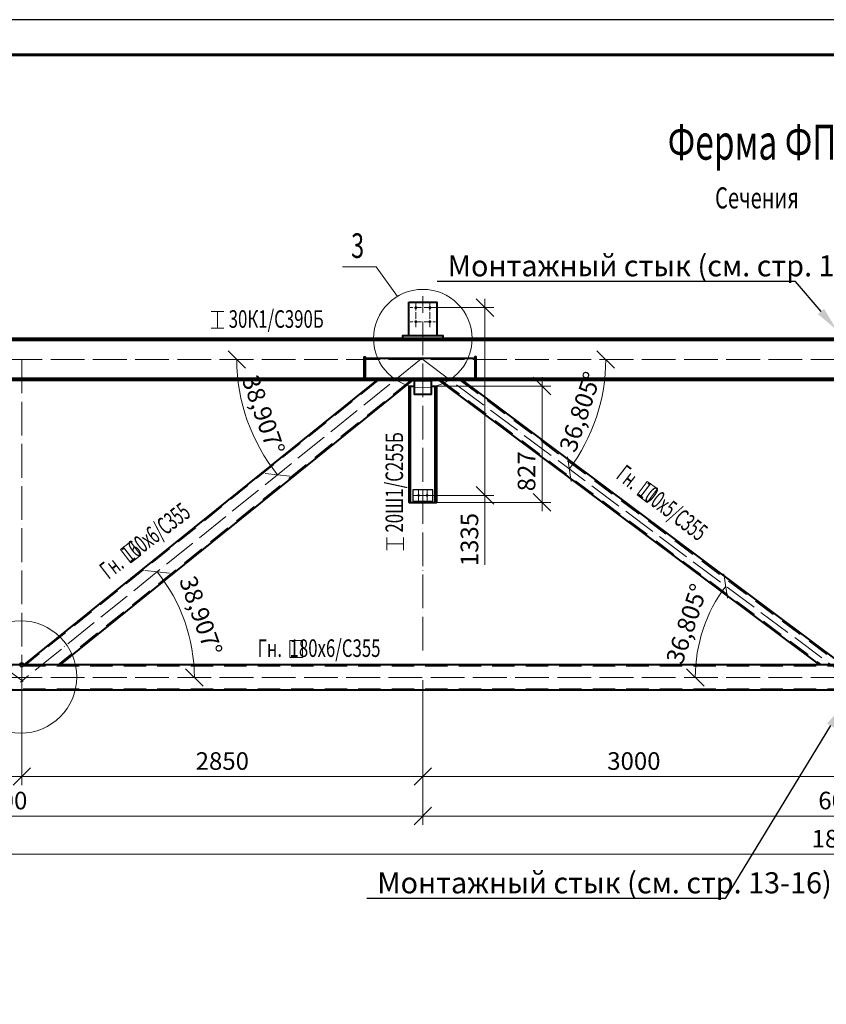
# Model space of a CAD drawing. Units: millimetres. Extents: x 648872 to 1288213, y -1287502 to -855035.
# Drawn here: x 952146 to 957878, y -1077268 to -1070267 of the extents above; entities that cross this region are included whole.
import ezdxf
from ezdxf import colors
from ezdxf.entities.mleader import LeaderData, LeaderLine
from ezdxf.enums import TextEntityAlignment as Align
from ezdxf.math import Vec2, Vec3

# ---------------------------------------------------------------- set-up
doc = ezdxf.new("R2010")
doc.units = ezdxf.units.MM
doc.header["$PDMODE"] = 3
doc.linetypes.add('ACAD_ISO04W100', pattern=[30, 24, -3, 0, -3])
doc.linetypes.add('DASHED2', pattern=[9.525, 6.35, -3.175])
doc.layers.get('0').update_dxf_attribs({"lineweight": 30})
for name, color, linetype, lineweight in [('Osi', 30, 'ACAD_ISO04W100', 15), ('Болт', 243, 'Continuous', 40), ('КЖ-00-0-Рамка-С25', 7, 'Continuous', 25), ('КЖ-00-0-Рамка-С60', 7, 'Continuous', 60), ('КЖ-00-0-ШТАМП-1Текст', 7, 'Continuous', 30), ('Маркировка', 11, 'Continuous', 15), ('Размеры', 133, 'Continuous', 30), ('Сталь', 131, 'Continuous', 15), ('Сталь осн.', 151, 'Continuous', 40), ('Текст', 213, 'Continuous', 30)]:
    doc.layers.add(name, color=color, linetype=linetype, lineweight=lineweight)
doc.styles.add('simplex', font='simplex.shx', dxfattribs={"width": 0.75, "oblique": 15})
doc.styles.add('SPDS', font='simplex.shx', dxfattribs={"width": 0.7, "oblique": 15})
doc.styles.add('МИП_ГОСТ', font='MIPGOST.SHX', dxfattribs={"width": 1.1, "oblique": 15})
doc.dimstyles.new('1-50', dxfattribs={"dimscale": 50, "dimtxt": 2.5, "dimasz": 2.5, "dimexe": 1.25, "dimexo": 0, "dimtad": 1, "dimtxsty": 'SPDS', "dimblk": 'OBLIQUE', "dimcen": 2.5, "dimdle": 1.25, "dimclrd": 256, "dimclre": 256, "dimclrt": 256, "dimadec": 0, "dimazin": 0, "dimtfac": 1, "dimtmove": 0, "dimatfit": 3, "dimfxl": 1.25, "dimlwd": 15, "dimlwe": 15, "dimarcsym": 0})

# ---------------------------------------------------------------- blocks, each defined once
blk = doc.blocks.new('*U8')
at = {"layer": 'КЖ-00-0-Рамка-С25', "linetype": 'Continuous', "lineweight": 25}
blk.add_lwpolyline([(-594, 0), (0, 0), (0, 420), (-594, 420), (-594, 0)], dxfattribs=at)
at = {"layer": 'КЖ-00-0-Рамка-С60', "linetype": 'Continuous', "lineweight": 60}
blk.add_lwpolyline([(-574, 5), (-5, 5), (-5, 415), (-574, 415), (-574, 5)], dxfattribs=at)
at = {"layer": 'КЖ-00-0-ШТАМП-1Текст', "lineweight": 30, "style": 'МИП_ГОСТ', "width": 0.8, "flags": 8}
blk.add_attdef('FORMAT', (-19.5, 1.25), '', height=2.5, dxfattribs=at)
blk = doc.blocks.new('_Oblique')
at = {"color": 0, "linetype": 'ByBlock', "lineweight": -2}
blk.add_line((-0.5, -0.5), (0.5, 0.5), dxfattribs=at)
blk = doc.blocks.new('*D949')
at = {"layer": 'Defpoints', "color": 0, "linetype": 'ByBlock', "ltscale": 150, "transparency": 16777216}
for p in [(949010.6, -1074944.1), (967010.6, -1074944.1), (967010.6, -1076200.4)]:
    blk.add_point(p, dxfattribs=at)
at = {"layer": 'Размеры', "linetype": 'ByBlock', "lineweight": 15, "ltscale": 150, "transparency": 16777216}
for p, q in [((949010.6, -1074944.1), (949010.6, -1076262.9)), ((967010.6, -1074944.1), (967010.6, -1076262.9)), ((948948.1, -1076200.4), (967073.1, -1076200.4))]:
    blk.add_line(p, q, dxfattribs=at)
at = {"layer": 'Размеры', "linetype": 'ByBlock', "lineweight": 15, "ltscale": 150, "transparency": 16777216, "xscale": 125, "yscale": 125, "zscale": 125, "rotation": 180}
blk.add_blockref('_Oblique', (949010.6, -1076200.4), dxfattribs=at)
at = {"layer": 'Размеры', "linetype": 'ByBlock', "lineweight": 15, "ltscale": 150, "transparency": 16777216, "xscale": 125, "yscale": 125, "zscale": 125}
blk.add_blockref('_Oblique', (967010.6, -1076200.4), dxfattribs=at)
at = {"layer": 'Размеры', "linetype": 'ByBlock', "ltscale": 150, "transparency": 16777216, "insert": (958010.6, -1076106.7), "char_height": 125, "attachment_point": 5, "style": 'SPDS'}
blk.add_mtext('18000', dxfattribs=at)
blk = doc.blocks.new('*D950')
at = {"layer": 'Defpoints', "color": 0, "linetype": 'ByBlock', "ltscale": 150, "transparency": 16777216}
for p in [(955010.6, -1074964.1), (961010.6, -1075024.1), (961010.6, -1075929.3)]:
    blk.add_point(p, dxfattribs=at)
at = {"layer": 'Размеры', "linetype": 'ByBlock', "lineweight": 15, "ltscale": 150, "transparency": 16777216}
for p, q in [((955010.6, -1074964.1), (955010.6, -1075991.8)), ((961010.6, -1075024.1), (961010.6, -1075991.8)), ((954948.1, -1075929.3), (961073.1, -1075929.3))]:
    blk.add_line(p, q, dxfattribs=at)
at = {"layer": 'Размеры', "linetype": 'ByBlock', "lineweight": 15, "ltscale": 150, "transparency": 16777216, "xscale": 125, "yscale": 125, "zscale": 125, "rotation": 180}
blk.add_blockref('_Oblique', (955010.6, -1075929.3), dxfattribs=at)
at = {"layer": 'Размеры', "linetype": 'ByBlock', "lineweight": 15, "ltscale": 150, "transparency": 16777216, "xscale": 125, "yscale": 125, "zscale": 125}
blk.add_blockref('_Oblique', (961010.6, -1075929.3), dxfattribs=at)
at = {"layer": 'Размеры', "linetype": 'ByBlock', "ltscale": 150, "transparency": 16777216, "insert": (958010.6, -1075835.5), "char_height": 125, "attachment_point": 5, "style": 'SPDS'}
blk.add_mtext('6000', dxfattribs=at)
blk = doc.blocks.new('*D951')
at = {"layer": 'Defpoints', "color": 0, "linetype": 'ByBlock', "ltscale": 150, "transparency": 16777216}
for p in [(949010.6, -1074944.1), (955010.6, -1074964.1), (955010.6, -1075929.3)]:
    blk.add_point(p, dxfattribs=at)
at = {"layer": 'Размеры', "linetype": 'ByBlock', "lineweight": 15, "ltscale": 150, "transparency": 16777216}
for p, q in [((949010.6, -1074944.1), (949010.6, -1075991.8)), ((955010.6, -1074964.1), (955010.6, -1075991.8)), ((948948.1, -1075929.3), (955073.1, -1075929.3))]:
    blk.add_line(p, q, dxfattribs=at)
at = {"layer": 'Размеры', "linetype": 'ByBlock', "lineweight": 15, "ltscale": 150, "transparency": 16777216, "xscale": 125, "yscale": 125, "zscale": 125, "rotation": 180}
blk.add_blockref('_Oblique', (949010.6, -1075929.3), dxfattribs=at)
at = {"layer": 'Размеры', "linetype": 'ByBlock', "lineweight": 15, "ltscale": 150, "transparency": 16777216, "xscale": 125, "yscale": 125, "zscale": 125}
blk.add_blockref('_Oblique', (955010.6, -1075929.3), dxfattribs=at)
at = {"layer": 'Размеры', "linetype": 'ByBlock', "ltscale": 150, "transparency": 16777216, "insert": (952010.6, -1075835.5), "char_height": 125, "attachment_point": 5, "style": 'SPDS'}
blk.add_mtext('6000', dxfattribs=at)
blk = doc.blocks.new('*D939')
at = {"layer": 'Defpoints', "color": 0, "linetype": 'ByBlock', "ltscale": 150, "transparency": 16777216}
for p in [(949010.6, -1074944.1), (948523.2, -1075034.1), (955010.6, -1075034.1)]:
    blk.add_point(p, dxfattribs=at)
at = {"layer": 'Размеры', "linetype": 'ByBlock', "lineweight": 15, "ltscale": 150, "transparency": 16777216}
for p, q in [((948523.2, -1074881.6), (948523.2, -1075034.1)), ((949010.6, -1074944.1), (948460.7, -1074944.1)), ((955010.6, -1075034.1), (948460.7, -1075034.1)), ((948523.2, -1075034.1), (948523.2, -1075377.2))]:
    blk.add_line(p, q, dxfattribs=at)
at = {"layer": 'Размеры', "linetype": 'ByBlock', "lineweight": 15, "ltscale": 150, "transparency": 16777216, "xscale": 125, "yscale": 125, "zscale": 125}
for p, rotation in [((948523.2, -1074944.1), 90), ((948523.2, -1075034.1), 270)]:
    blk.add_blockref('_Oblique', p, dxfattribs=dict(at, rotation=rotation))
at = {"layer": 'Размеры', "linetype": 'ByBlock', "ltscale": 150, "transparency": 16777216, "insert": (948429.5, -1075268.1), "char_height": 125, "attachment_point": 5, "rotation": 90, "style": 'SPDS'}
blk.add_mtext('90', dxfattribs=at)
blk = doc.blocks.new('*D942')
at = {"layer": 'Defpoints', "color": 0, "linetype": 'ByBlock', "ltscale": 150, "transparency": 16777216}
for p in [(952160.6, -1074954.1), (955010.6, -1075052.3), (955010.6, -1075648.1)]:
    blk.add_point(p, dxfattribs=at)
at = {"layer": 'Размеры', "linetype": 'ByBlock', "lineweight": 15, "ltscale": 150, "transparency": 16777216}
for p, q in [((952160.6, -1074954.1), (952160.6, -1075710.6)), ((955010.6, -1075052.3), (955010.6, -1075710.6)), ((952098.1, -1075648.1), (955073.1, -1075648.1))]:
    blk.add_line(p, q, dxfattribs=at)
at = {"layer": 'Размеры', "linetype": 'ByBlock', "lineweight": 15, "ltscale": 150, "transparency": 16777216, "xscale": 125, "yscale": 125, "zscale": 125, "rotation": 180}
blk.add_blockref('_Oblique', (952160.6, -1075648.1), dxfattribs=at)
at = {"layer": 'Размеры', "linetype": 'ByBlock', "lineweight": 15, "ltscale": 150, "transparency": 16777216, "xscale": 125, "yscale": 125, "zscale": 125}
blk.add_blockref('_Oblique', (955010.6, -1075648.1), dxfattribs=at)
at = {"layer": 'Размеры', "linetype": 'ByBlock', "ltscale": 150, "transparency": 16777216, "insert": (953585.6, -1075554.3), "char_height": 125, "attachment_point": 5, "style": 'SPDS'}
blk.add_mtext('2850', dxfattribs=at)
blk = doc.blocks.new('*D943')
at = {"layer": 'Defpoints', "color": 0, "linetype": 'ByBlock', "ltscale": 150, "transparency": 16777216}
for p in [(949010.6, -1074944.1), (952160.6, -1074954.1), (949010.6, -1075648.1)]:
    blk.add_point(p, dxfattribs=at)
at = {"layer": 'Размеры', "linetype": 'ByBlock', "lineweight": 15, "ltscale": 150, "transparency": 16777216}
for p, q in [((949010.6, -1074944.1), (949010.6, -1075710.6)), ((952160.6, -1074954.1), (952160.6, -1075710.6)), ((952223.1, -1075648.1), (948948.1, -1075648.1))]:
    blk.add_line(p, q, dxfattribs=at)
at = {"layer": 'Размеры', "linetype": 'ByBlock', "lineweight": 15, "ltscale": 150, "transparency": 16777216, "xscale": 125, "yscale": 125, "zscale": 125, "rotation": 180}
blk.add_blockref('_Oblique', (949010.6, -1075648.1), dxfattribs=at)
at = {"layer": 'Размеры', "linetype": 'ByBlock', "lineweight": 15, "ltscale": 150, "transparency": 16777216, "xscale": 125, "yscale": 125, "zscale": 125}
blk.add_blockref('_Oblique', (952160.6, -1075648.1), dxfattribs=at)
at = {"layer": 'Размеры', "linetype": 'ByBlock', "ltscale": 150, "transparency": 16777216, "insert": (950585.6, -1075554.3), "char_height": 125, "attachment_point": 5, "style": 'SPDS'}
blk.add_mtext('3150', dxfattribs=at)
blk = doc.blocks.new('*D954')
at = {"layer": 'Defpoints', "lineweight": 15, "ltscale": 100, "transparency": 16777216}
blk.add_arc((949162, -1072683.1), 1341.3, 322.71677, 360, dxfattribs=at)
at = {"layer": 'Defpoints', "color": 0, "ltscale": 100, "transparency": 16777216}
for p in [(949010.6, -1072683.1), (949142.6, -1072668.3), (967010.6, -1072683.1), (950379, -1073246.9), (952170.2, -1074973.3)]:
    blk.add_point(p, dxfattribs=at)
at = {"layer": 'Defpoints', "lineweight": 15, "ltscale": 100, "transparency": 16777216, "xscale": 125, "yscale": 125, "zscale": 125}
for p, rotation in [((950503.3, -1072683.1), 89.99999999999993), ((950229.2, -1073495.6), 232.7167739854278)]:
    blk.add_blockref('_Oblique', p, dxfattribs=dict(at, rotation=rotation))
at = {"layer": 'Defpoints', "ltscale": 100, "transparency": 16777216, "insert": (950332.8, -1073078), "char_height": 125, "attachment_point": 5, "rotation": 71.35839, "style": 'SPDS'}
blk.add_mtext('37,283°', dxfattribs=at)
blk = doc.blocks.new('*D955')
at = {"layer": 'Defpoints', "lineweight": 15, "ltscale": 100, "transparency": 16777216}
blk.add_arc((952191.5, -1074944.1), 1195.3, 0, 38.9072, dxfattribs=at)
at = {"layer": 'Defpoints', "color": 0, "ltscale": 100, "transparency": 16777216}
for p in [(955010.6, -1072668.7), (953356.2, -1074675.8), (949010.6, -1074944.1), (952191.5, -1074944.1), (967010.6, -1074944.1)]:
    blk.add_point(p, dxfattribs=at)
at = {"layer": 'Defpoints', "lineweight": 15, "ltscale": 100, "transparency": 16777216, "xscale": 125, "yscale": 125, "zscale": 125}
for p, rotation in [((953121.6, -1074193.4), 128.9072010748273), ((953386.7, -1074944.1), 270)]:
    blk.add_blockref('_Oblique', p, dxfattribs=dict(at, rotation=rotation))
at = {"layer": 'Defpoints', "ltscale": 100, "transparency": 16777216, "insert": (953418.1, -1074510.8), "char_height": 125, "attachment_point": 5, "rotation": 289.4536, "style": 'SPDS'}
blk.add_mtext('38,907°', dxfattribs=at)
blk = doc.blocks.new('*D958')
at = {"layer": 'Defpoints', "color": 0, "ltscale": 100, "transparency": 16777216}
for p in [(955010.6, -1075052.3), (958010.6, -1075034.1), (958010.6, -1075648.1)]:
    blk.add_point(p, dxfattribs=at)
at = {"layer": 'Размеры', "lineweight": 15, "ltscale": 100, "transparency": 16777216}
for p, q in [((955010.6, -1075052.3), (955010.6, -1075710.6)), ((958010.6, -1075034.1), (958010.6, -1075710.6)), ((954948.1, -1075648.1), (958073.1, -1075648.1))]:
    blk.add_line(p, q, dxfattribs=at)
at = {"layer": 'Размеры', "lineweight": 15, "ltscale": 100, "transparency": 16777216, "xscale": 125, "yscale": 125, "zscale": 125, "rotation": 180}
blk.add_blockref('_Oblique', (955010.6, -1075648.1), dxfattribs=at)
at = {"layer": 'Размеры', "lineweight": 15, "ltscale": 100, "transparency": 16777216, "xscale": 125, "yscale": 125, "zscale": 125}
blk.add_blockref('_Oblique', (958010.6, -1075648.1), dxfattribs=at)
at = {"layer": 'Размеры', "ltscale": 100, "transparency": 16777216, "insert": (956510.6, -1075554.3), "char_height": 125, "attachment_point": 5, "style": 'SPDS'}
blk.add_mtext('3000', dxfattribs=at)
blk = doc.blocks.new('*D960')
at = {"layer": 'Defpoints', "lineweight": 15, "ltscale": 100, "transparency": 16777216}
blk.add_arc((954992.8, -1072683.1), 1304.2, 180, 218.9072, dxfattribs=at)
at = {"layer": 'Defpoints', "color": 0, "ltscale": 100, "transparency": 16777216}
for p in [(949010.6, -1072683.1), (955010.6, -1072668.7), (967010.6, -1072683.1), (953721.9, -1072975.8), (952151.2, -1074976.5)]:
    blk.add_point(p, dxfattribs=at)
at = {"layer": 'Defpoints', "lineweight": 15, "ltscale": 100, "transparency": 16777216, "xscale": 125, "yscale": 125, "zscale": 125}
for p, rotation in [((953688.6, -1072683.1), 89.99999999999994), ((953977.9, -1073502.2), 308.9072010748272)]:
    blk.add_blockref('_Oblique', p, dxfattribs=dict(at, rotation=rotation))
at = {"layer": 'Defpoints', "ltscale": 100, "transparency": 16777216, "insert": (953862.7, -1073082.2), "char_height": 125, "attachment_point": 5, "rotation": 289.4536, "style": 'SPDS'}
blk.add_mtext('38,907°', dxfattribs=at)
blk = doc.blocks.new('*D961')
at = {"layer": 'Defpoints', "lineweight": 15, "ltscale": 100, "transparency": 16777216}
blk.add_arc((955010.6, -1072683.1), 1300.1, 323.19531, 360, dxfattribs=at)
at = {"layer": 'Defpoints', "color": 0, "ltscale": 100, "transparency": 16777216}
for p in [(949010.6, -1072683.1), (955010.6, -1072683.1), (967010.6, -1072683.1), (956193.3, -1073223), (958032.4, -1074944.1)]:
    blk.add_point(p, dxfattribs=at)
at = {"layer": 'Defpoints', "lineweight": 15, "ltscale": 100, "transparency": 16777216, "xscale": 125, "yscale": 125, "zscale": 125}
for p, rotation in [((956310.7, -1072683.1), 89.99999999999984), ((956051.6, -1073462), 233.1953059157139)]:
    blk.add_blockref('_Oblique', p, dxfattribs=dict(at, rotation=rotation))
at = {"layer": 'Defpoints', "ltscale": 100, "transparency": 16777216, "insert": (956144, -1073060.1), "char_height": 125, "attachment_point": 5, "rotation": 71.59765, "style": 'SPDS'}
blk.add_mtext('36,805°', dxfattribs=at)
blk = doc.blocks.new('*D962')
at = {"layer": 'Defpoints', "lineweight": 15, "ltscale": 100, "transparency": 16777216}
blk.add_arc((958032.4, -1074944.1), 1085.7, 143.19531, 180, dxfattribs=at)
at = {"layer": 'Defpoints', "color": 0, "ltscale": 100, "transparency": 16777216}
for p in [(955010.6, -1072683.1), (957044.8, -1074493.2), (949010.6, -1074944.1), (958032.4, -1074944.1), (967010.6, -1074944.1)]:
    blk.add_point(p, dxfattribs=at)
at = {"layer": 'Defpoints', "lineweight": 15, "ltscale": 100, "transparency": 16777216, "xscale": 125, "yscale": 125, "zscale": 125}
for p, rotation in [((957163.2, -1074293.7), 53.19530591571216), ((956946.8, -1074944.1), 270.0000000000002)]:
    blk.add_blockref('_Oblique', p, dxfattribs=dict(at, rotation=rotation))
at = {"layer": 'Defpoints', "ltscale": 100, "transparency": 16777216, "insert": (956902, -1074568), "char_height": 125, "attachment_point": 5, "rotation": 71.59765, "style": 'SPDS'}
blk.add_mtext('36,805°', dxfattribs=at)
blk = doc.blocks.new('*D957')
at = {"layer": 'Defpoints', "lineweight": 15, "ltscale": 100, "transparency": 16777216}
blk.add_arc((952131.7, -1074944.1), 1302.7, 142.71677, 180, dxfattribs=at)
at = {"layer": 'Defpoints', "color": 0, "ltscale": 100, "transparency": 16777216}
for p in [(949142.6, -1072668.3), (950949.7, -1074396.5), (949010.6, -1074944.1), (952131.7, -1074944.1), (967010.6, -1074944.1)]:
    blk.add_point(p, dxfattribs=at)
at = {"layer": 'Defpoints', "lineweight": 15, "ltscale": 100, "transparency": 16777216, "xscale": 125, "yscale": 125, "zscale": 125}
for p, rotation in [((951095.2, -1074154.9), 52.71677398542816), ((950829, -1074944.1), 270)]:
    blk.add_blockref('_Oblique', p, dxfattribs=dict(at, rotation=rotation))
at = {"layer": 'Defpoints', "ltscale": 100, "transparency": 16777216, "insert": (950797.3, -1074493.9), "char_height": 125, "attachment_point": 5, "rotation": 71.35839, "style": 'SPDS'}
blk.add_mtext('37,283°', dxfattribs=at)
blk = doc.blocks.new('*D937')
at = {"layer": 'Defpoints', "color": 0, "linetype": 'ByBlock', "ltscale": 150, "transparency": 16777216}
for p in [(955060.6, -1072314.1), (955070.6, -1073649.1), (955452, -1073649.1)]:
    blk.add_point(p, dxfattribs=at)
at = {"layer": 'Размеры', "linetype": 'ByBlock', "lineweight": 15, "ltscale": 150, "transparency": 16777216}
for p, q in [((955452, -1072251.6), (955452, -1073649.1)), ((955060.6, -1072314.1), (955514.5, -1072314.1)), ((955070.6, -1073649.1), (955514.5, -1073649.1)), ((955452, -1073649.1), (955452, -1074142.9))]:
    blk.add_line(p, q, dxfattribs=at)
at = {"layer": 'Размеры', "linetype": 'ByBlock', "lineweight": 15, "ltscale": 150, "transparency": 16777216, "xscale": 125, "yscale": 125, "zscale": 125}
for p, rotation in [((955452, -1072314.1), 90), ((955452, -1073649.1), 270)]:
    blk.add_blockref('_Oblique', p, dxfattribs=dict(at, rotation=rotation))
at = {"layer": 'Размеры', "linetype": 'ByBlock', "ltscale": 150, "transparency": 16777216, "insert": (955358.2, -1073963.6), "char_height": 125, "attachment_point": 5, "rotation": 90, "style": 'SPDS'}
blk.add_mtext('1335', dxfattribs=at)
blk = doc.blocks.new('*D2390')
at = {"layer": 'Defpoints', "color": 0, "ltscale": 100}
for p in [(955107.6, -1072872.1), (955857.6, -1072872.1), (955098.6, -1073699.1)]:
    blk.add_point(p, dxfattribs=at)
at = {"layer": 'Размеры', "linetype": 'ByBlock', "lineweight": 15, "ltscale": 150}
for p, q in [((955857.6, -1073761.6), (955857.6, -1072809.6)), ((955107.6, -1072872.1), (955920.1, -1072872.1)), ((955098.6, -1073699.1), (955920.1, -1073699.1))]:
    blk.add_line(p, q, dxfattribs=at)
at = {"layer": 'Размеры', "lineweight": 15, "ltscale": 100, "xscale": 125, "yscale": 125, "zscale": 125}
for p, rotation in [((955857.6, -1072872.1), 90), ((955857.6, -1073699.1), 270)]:
    blk.add_blockref('_Oblique', p, dxfattribs=dict(at, rotation=rotation))
at = {"layer": 'Размеры', "ltscale": 100, "insert": (955763.8, -1073478), "char_height": 125, "attachment_point": 5, "rotation": 90, "style": 'SPDS'}
blk.add_mtext('827', dxfattribs=at)

msp = doc.modelspace()

# ---------------------------------------------------------------- linework, layer by layer
at = {"layer": 'Defpoints', "ltscale": 100}
for points in [[(955080.5951, -1073609.066), (954940.5951, -1073609.066), (954940.5951, -1073699.066), (955080.5951, -1073699.066)], [(954940.5951, -1073699.066), (955080.5951, -1073699.066), (955080.5951, -1073693.066), (954940.5951, -1073693.066)]]:
    msp.add_lwpolyline(points, close=True, dxfattribs=at)
msp.add_circle((952160.5952, -1074854.066), 15, dxfattribs=at)
at = {"layer": 'Osi', "ltscale": 2}
for p, q in [((954960.5952, -1072454.066), (954960.5952, -1072274.066)), ((955060.5952, -1072454.066), (955060.5952, -1072274.066)), ((955000.5952, -1072314.066), (954920.5952, -1072314.066)), ((955020.5952, -1072314.066), (955100.5952, -1072314.066)), ((955000.5952, -1072414.066), (954920.5952, -1072414.066)), ((955020.5952, -1072414.066), (955100.5952, -1072414.066))]:
    msp.add_line(p, q, dxfattribs=at)
at = {"layer": 'Osi', "ltscale": 10}
for p, q in [((955010.5952, -1074752.299), (955010.5952, -1072233.5575)), ((967010.5952, -1072683.066), (949010.5952, -1072683.066)), ((949142.606, -1072668.3369), (952170.1962, -1074973.3422)), ((955010.5952, -1072668.7271), (952151.2165, -1074976.5482)), ((952160.5952, -1072683.066), (952160.5952, -1075034.066)), ((955010.5952, -1072683.066), (958032.4201, -1074944.066)), ((967010.5952, -1074944.066), (949010.5952, -1074944.066))]:
    msp.add_line(p, q, dxfattribs=at)
at = {"layer": 'Osi', "color": 1, "ltscale": 2}
for p, q in [((954980.5951, -1073609.066), (954980.5951, -1073699.066)), ((955040.5951, -1073609.066), (955040.5951, -1073699.066)), ((954940.5951, -1073649.066), (955080.5951, -1073649.066))]:
    msp.add_line(p, q, dxfattribs=at)
at = {"layer": 'Osi', "linetype": 'ByBlock', "ltscale": 10}
for p, q in [((954980.5952, -1073689.066), (954980.5952, -1073619.066)), ((955040.5952, -1073689.066), (955040.5952, -1073619.066)), ((954950.5952, -1073649.066), (955070.5952, -1073649.066))]:
    msp.add_line(p, q, dxfattribs=at)
at = {"layer": 'Болт', "ltscale": 100, "const_width": 10, "elevation": 0}
for points in [[(954955.5952, -1072314.066, 1), (954965.5952, -1072314.066, 1)], [(955055.5952, -1072314.066, 1), (955065.5952, -1072314.066, 1)], [(954955.5952, -1072414.066, 1), (954965.5952, -1072414.066, 1)], [(955055.5952, -1072414.066, 1), (955065.5952, -1072414.066, 1)]]:
    msp.add_lwpolyline(points, format="xyb", close=True, dxfattribs=at)
at = {"layer": 'Болт', "ltscale": 100, "const_width": 9}
for points in [[(954976.0951, -1073649.066, -1), (954985.0951, -1073649.066, -1)], [(954976.5952, -1073649.066, 1), (954984.5952, -1073649.066, 1)], [(955036.0951, -1073649.066, -1), (955045.0951, -1073649.066, -1)], [(955036.5952, -1073649.066, 1), (955044.5952, -1073649.066, 1)]]:
    msp.add_lwpolyline(points, format="xyb", close=True, dxfattribs=at)
at = {"layer": 'Маркировка', "ltscale": 100}
for p, q in [((954678.2383, -1072023.6551), (954438.9865, -1072023.6551)), ((954678.2383, -1072023.6551), (954829.5261, -1072234.543)), ((953596.3817, -1072341.1721), (953506.3817, -1072341.1721)), ((953551.3817, -1072461.1721), (953551.3817, -1072341.1721)), ((953506.3817, -1072461.1721), (953596.3817, -1072461.1721)), ((954754.0429, -1073948.1021), (954754.0429, -1074038.1021)), ((954874.0429, -1074038.1021), (954874.0429, -1073948.1021)), ((954874.0429, -1073993.1021), (954754.0429, -1073993.1021))]:
    msp.add_line(p, q, dxfattribs=at)
for points in [[(956605.0705, -1073699.4156), (956533.2866, -1073645.1287), (956605.6692, -1073549.4168), (956677.4531, -1073603.7038)], [(952934.4987, -1074128.936), (953005.7517, -1074073.9541), (952932.4426, -1073978.9501), (952861.1895, -1074033.932)]]:
    msp.add_lwpolyline(points, close=True, dxfattribs=at)
at = {"layer": 'Маркировка', "color": 2, "ltscale": 100}
msp.add_lwpolyline([(954065.7068, -1074801.7462), (954155.7068, -1074801.7462), (954155.7068, -1074681.7462), (954065.7068, -1074681.7462)], close=True, dxfattribs=at)
at = {"layer": 'Маркировка', "ltscale": 100}
for centre, radius in [((955010.5952, -1072534.066), 350), ((952151.2695, -1074940.5826), 400)]:
    msp.add_circle(centre, radius, dxfattribs=at)
at = {"layer": 'Сталь', "linetype": 'DASHED2', "ltscale": 25}
for p, q in [((954693.5805, -1072832.066), (952188.3328, -1074854.066)), ((954922.8576, -1072832.066), (952417.6099, -1074854.066)), ((955142.9655, -1072832.066), (957845.3671, -1074854.066)), ((955276.5016, -1072832.066), (957978.9031, -1074854.066)), ((964235.5952, -1074864.066), (951785.5952, -1074864.066)), ((964235.5952, -1075024.066), (951785.5952, -1075024.066))]:
    msp.add_line(p, q, dxfattribs=at)
at = {"layer": 'Сталь осн.', "ltscale": 100}
for p, q in [((966840.5952, -1072534.066), (949180.5952, -1072534.066)), ((966840.5952, -1072548.066), (949180.5952, -1072548.066)), ((966840.5952, -1072818.066), (949180.5952, -1072818.066)), ((966840.5952, -1072832.066), (949180.5952, -1072832.066)), ((964235.5952, -1074854.066), (951785.5952, -1074854.066)), ((964235.5952, -1075034.066), (951785.5952, -1075034.066))]:
    msp.add_line(p, q, dxfattribs=at)
at = {"layer": 'Сталь осн.', "linetype": 'ByBlock', "ltscale": 150}
for p, q in [((954680.8429, -1072832.066), (952175.5952, -1074854.066)), ((954935.5953, -1072832.066), (952430.3475, -1074854.066)), ((955126.2735, -1072832.066), (957828.6751, -1074854.066)), ((955293.1936, -1072832.066), (957995.5952, -1074854.066)), ((954922.5952, -1073699.066), (954922.5952, -1072872.066)), ((955098.5952, -1073699.066), (955098.5952, -1072872.066)), ((954913.5952, -1073699.066), (955107.5952, -1073699.066))]:
    msp.add_line(p, q, dxfattribs=at)
at = {"layer": 'Сталь осн.', "ltscale": 150}
msp.add_lwpolyline([(954910.5952, -1072274.066), (955110.5952, -1072274.066), (955110.5952, -1072514.066), (954910.5952, -1072514.066), (954910.5952, -1072274.066), (954910.5952, -1072274.066)], dxfattribs=at)
at = {"layer": 'Сталь осн.', "ltscale": 100}
for points in [[(954865.5952, -1072534.066), (955155.5952, -1072534.066), (955155.5952, -1072514.066), (954865.5952, -1072514.066)], [(954600.5952, -1072818.066), (954592.5952, -1072818.066), (954592.5952, -1072663.066), (954600.5952, -1072663.066)], [(955380.5952, -1072818.066), (954600.5952, -1072818.066), (954600.5952, -1072673.066), (955380.5952, -1072673.066)], [(955380.5952, -1072818.066), (955388.5952, -1072818.066), (955388.5952, -1072663.066), (955380.5952, -1072663.066)]]:
    msp.add_lwpolyline(points, close=True, dxfattribs=at)
at = {"layer": 'Сталь осн.', "linetype": 'ByBlock', "ltscale": 150}
msp.add_lwpolyline([(954950.5952, -1072832.066), (955070.5952, -1072832.066), (955070.5952, -1072932.066), (954950.5952, -1072932.066)], close=True, dxfattribs=at)
for points in [[(954922.5952, -1073699.066), (954913.5952, -1073699.066), (954913.5952, -1072872.066), (954950.6817, -1072872.066)], [(955070.6817, -1072872.066), (955107.5952, -1072872.066), (955107.5952, -1073699.066), (955098.5952, -1073699.066)]]:
    msp.add_lwpolyline(points, dxfattribs=at)

# ---------------------------------------------------------------- block references
at = {"layer": 'КЖ-00-0-ШТАМП-1Текст', "xscale": 50, "yscale": 50, "zscale": 50}
msp.add_blockref('*U8', (975765.413, -1091266.5605), dxfattribs=at)

# ---------------------------------------------------------------- texts
at = {"layer": 'Маркировка', "ltscale": 100, "style": 'SPDS', "oblique": 15, "width": 0.7}
msp.add_text('3', height=175, dxfattribs=at).set_placement((954547.0815, -1071960.8761), align=Align.CENTER)
at = {"layer": 'Маркировка', "color": 2, "ltscale": 100, "style": 'SPDS', "oblique": 15, "width": 0.7}
for s, p in [('30К1/С390Б', (953630.9856, -1072394.9821)), ('Гн.  180х6/C355', (953835.3981, -1074735.5562))]:
    msp.add_text(s, height=125, dxfattribs=at).set_placement(p, align=Align.MIDDLE_LEFT)
msp.add_text('20Ш1/С255Б', height=125, rotation=90, dxfattribs=at).set_placement((954807.8529, -1073913.4983), align=Align.MIDDLE_LEFT)
at = {"layer": 'Маркировка', "color": 3, "ltscale": 100, "style": 'SPDS', "oblique": 15, "width": 0.6}
for s, rotation, p in [('Гн.  100х5/С355', 322.356899, (956414.7536, -1073473.2248)), ('Гн.  160х6/С355', 37.65531075, (952738.3013, -1074200.6971))]:
    msp.add_text(s, height=125, rotation=rotation, dxfattribs=at).set_placement(p, align=Align.MIDDLE_LEFT)
at = {"layer": 'Текст', "color": 3, "ltscale": 100, "style": 'SPDS', "oblique": 15, "width": 0.7}
msp.add_text('Ферма ФП-18/2,5-44,7', height=250, dxfattribs=at).set_placement((958010.5952, -1071136.9946), align=Align.MIDDLE_CENTER)
at = {"layer": 'Текст', "ltscale": 100, "style": 'SPDS', "oblique": 15, "width": 0.7}
msp.add_text('Сечения', height=150, rotation=359.99999999, dxfattribs=at).set_placement((957384.8342, -1071533.7253), align=Align.MIDDLE_CENTER)

# ---------------------------------------------------------------- dimensions: what is measured, and where the dimension line sits
at = {"layer": 'Defpoints', "ltscale": 100}
for base, line1, line2, picture, middle in [((950379.0116, -1073246.8572), ((949142.606, -1072668.3369), (952170.1962, -1074973.3422)), ((967010.5952, -1072683.066), (949010.5952, -1072683.066)), '*D954', (950332.7742, -1073078.038)), ((953721.8828, -1072975.7644), ((967010.5952, -1072683.066), (949010.5952, -1072683.066)), ((955010.5952, -1072668.7271), (952151.2165, -1074976.5482)), '*D960', (953862.6929, -1073082.2386)), ((956193.3063, -1073222.9677), ((967010.5952, -1072683.066), (949010.5952, -1072683.066)), ((955010.5952, -1072683.066), (958032.4201, -1074944.066)), '*D961', (956143.9746, -1073060.1427)), ((950949.6882, -1074396.4906), ((967010.5952, -1074944.066), (949010.5952, -1074944.066)), ((949142.606, -1072668.3369), (952131.7423, -1074944.066)), '*D957', (950797.2517, -1074493.881)), ((953356.2389, -1074675.8183), ((967010.5952, -1074944.066), (949010.5952, -1074944.066)), ((955010.5952, -1072668.7271), (952191.4618, -1074944.066)), '*D955', (953418.1157, -1074510.8027)), ((957044.7993, -1074493.222), ((955010.5952, -1072683.066), (958032.4201, -1074944.066)), ((967010.5952, -1074944.066), (949010.5952, -1074944.066)), '*D962', (956902.0266, -1074567.9827))]:
    dim = msp.add_angular_dim_2l(base=base, line1=line1, line2=line2, dimstyle='1-50', override={"dimadec": 3}, dxfattribs=at)
    dim.commit()
    dim.dimension.update_dxf_attribs({"geometry": picture, "text_midpoint": middle})
at = {"layer": 'Размеры', "linetype": 'ByBlock', "ltscale": 150}
for base, p1, p2, picture, middle in [((955451.9711, -1073649.066), (955060.5952, -1072314.066), (955070.5952, -1073649.066), '*D937', (955451.9711, -1073963.6286)), ((955857.5952, -1072872.066), (955098.5952, -1073699.066), (955107.5952, -1072872.066), '*D2390', (955857.5952, -1073478.0442))]:
    dim = msp.add_linear_dim(base=base, p1=p1, p2=p2, angle=90, dimstyle='1-50', dxfattribs=at)
    dim.commit()
    dim.dimension.update_dxf_attribs({"geometry": picture, "text_midpoint": middle, "dimtype": 160})
for base, p1, p2, angle, picture, middle in [((948523.219, -1075034.066), (949010.5952, -1074944.066), (955010.5952, -1075034.066), 90, '*D939', (948429.469, -1075268.1472)), ((955010.5952, -1075929.2666), (949010.5952, -1074944.066), (955010.5952, -1074964.066), 180, '*D951', (952010.5952, -1075835.5166)), ((961010.5952, -1075929.2666), (955010.5952, -1074964.066), (961010.5952, -1075024.066), 180, '*D950', (958010.5952, -1075835.5166))]:
    dim = msp.add_linear_dim(base=base, p1=p1, p2=p2, angle=angle, dimstyle='1-50', dxfattribs=at)
    dim.commit()
    dim.dimension.update_dxf_attribs({"geometry": picture, "text_midpoint": middle})
for base, p1, p2, picture, middle in [((967010.5952, -1076200.4445), (949010.5952, -1074944.066), (967010.5952, -1074944.066), '*D949', (958010.5952, -1076106.6945)), ((949010.5952, -1075648.0975), (952160.5952, -1074954.066), (949010.5952, -1074944.066), '*D943', (950585.5952, -1075554.3475)), ((955010.5952, -1075648.0975), (952160.5952, -1074954.066), (955010.5952, -1075052.299), '*D942', (953585.5952, -1075554.3475))]:
    dim = msp.add_linear_dim(base=base, p1=p1, p2=p2, dimstyle='1-50', dxfattribs=at)
    dim.commit()
    dim.dimension.update_dxf_attribs({"geometry": picture, "text_midpoint": middle})
at = {"layer": 'Размеры', "ltscale": 100}
dim = msp.add_linear_dim(base=(958010.5952, -1075648.0975), p1=(955010.5952, -1075052.299), p2=(958010.5952, -1075034.066), dimstyle='1-50', override={"dimtmove": 1}, dxfattribs=at)
dim.commit()
dim.dimension.update_dxf_attribs({"geometry": '*D958', "text_midpoint": (956510.5952, -1075554.3475)})

# ---------------------------------------------------------------- leaders
at = {"layer": 'Маркировка', "ltscale": 10}
ml = msp.add_multileader_mtext('Standard', dxfattribs=at)
ml.set_content('Монтажный стык (см. стр. 13-16)', color=256, style='simplex')
ml.set_leader_properties()
ml.build(insert=Vec2(0, 0))
ml.multileader.update_dxf_attribs({"text_left_attachment_type": 6, "text_right_attachment_type": 6, "dogleg_length": 0, "arrow_head_size": 175, "scale": 10})
ctx = ml.context
ctx.base_point, ctx.scale, ctx.char_height, ctx.arrow_head_size, ctx.landing_gap_size, ctx.plane_origin = Vec3(955944.275, -1072129.0228), 10, 150, 175, 100, Vec3(950349.5051, -1069213.1463)
ctx.left_attachment, ctx.right_attachment, ctx.text_align_type = 6, 6, 1
notes = []
notes.append((ctx, [(0, (1, 1, 0), (957659.4096, -1072129.0228), (-1, 0), 0, [(1, [(957953.9491, -1072474.42)], 0, [])])]))
ctx.mtext.insert, ctx.mtext.width, ctx.mtext.alignment, ctx.mtext.flow_direction = Vec3(956801.8423, -1071941.5228), 1778.420381, 2, 5
ml = msp.add_multileader_mtext('Standard', dxfattribs=at)
ml.set_content('Монтажный стык (см. стр. 13-16)', color=256, style='simplex')
ml.set_leader_properties()
ml.build(insert=Vec2(0, 0))
ml.multileader.update_dxf_attribs({"text_left_attachment_type": 6, "text_right_attachment_type": 6, "dogleg_length": 0, "arrow_head_size": 175, "scale": 10})
ctx = ml.context
ctx.base_point, ctx.scale, ctx.char_height, ctx.arrow_head_size, ctx.landing_gap_size, ctx.plane_origin = Vec3(955444.1265, -1076516.6795), 10, 150, 175, 100, Vec3(950349.5051, -1071478.1213)
ctx.left_attachment, ctx.right_attachment, ctx.text_align_type = 6, 6, 1
notes.append((ctx, [(0, (1, 1, 0), (957159.2612, -1076516.6795), (-1, 0), 0, [(1, [(957999.9445, -1075136.7098)], 0, [])])]))
ctx.mtext.insert, ctx.mtext.width, ctx.mtext.alignment, ctx.mtext.flow_direction = Vec3(956301.6938, -1076329.1795), 1778.420381, 2, 5
for ctx, leaders in notes:
    for number, flags, end, landing, length, lines in leaders:
        leader = LeaderData()
        leader.index, (leader.has_last_leader_line, leader.has_dogleg_vector, leader.attachment_direction) = number, flags
        leader.last_leader_point, leader.dogleg_vector, leader.dogleg_length = Vec3(end), Vec3(landing), length
        for number, points, colour, breaks in lines:
            line = LeaderLine()
            line.index, line.vertices, line.color, line.breaks = number, Vec3.list(points), colors.encode_raw_color(colour), breaks
            leader.lines.append(line)
        ctx.leaders.append(leader)

doc.saveas('drawing.dxf')
